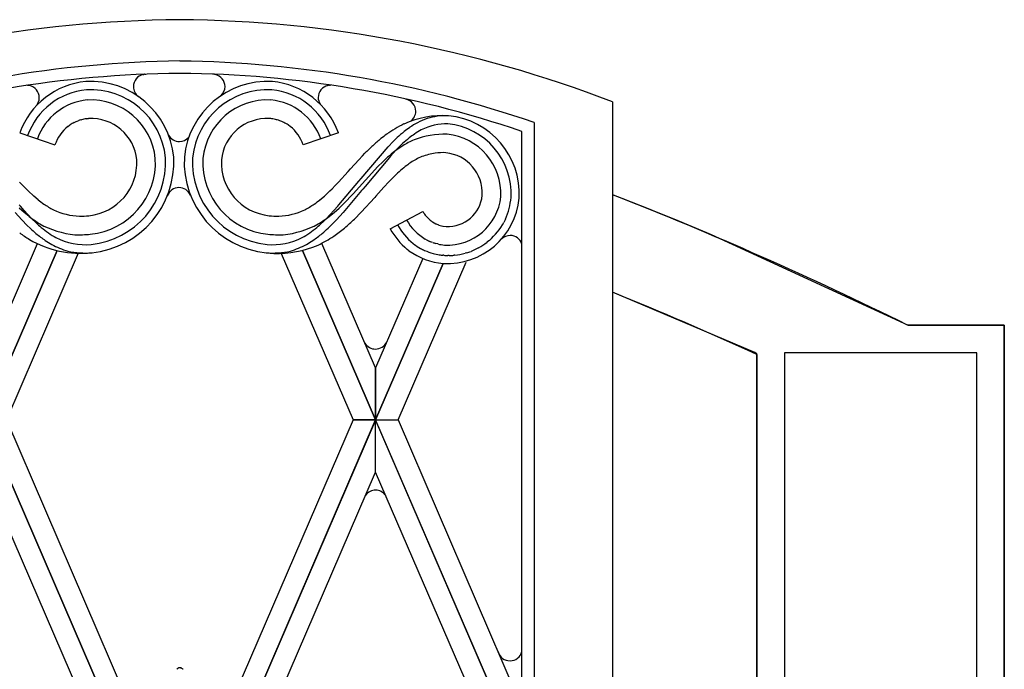
# Model space of a CAD drawing. Units: millimetres. Extents: x 0 to 8410, y 0 to 5940.
# Drawn here: x 4511 to 4750, y 4562 to 4719 of the extents above; entities that cross this region are included whole.
import ezdxf

# ---------------------------------------------------------------- set-up
doc = ezdxf.new("R2010")
doc.units = ezdxf.units.MM
doc.layers.add('YKK_A1', color=4, linetype='Continuous', lineweight=30)

msp = doc.modelspace()

# ---------------------------------------------------------------- linework, layer by layer
at = {"layer": 'YKK_A1', "linetype": 'Continuous', "ltscale": 0.5}
for p, q in [((4541.16, 4705.74), (4541.31, 4705.76)), ((4541.54, 4705.79), (4541.77, 4705.8)), ((4558.24, 4705.79), (4558.01, 4705.8)), ((4558.62, 4705.74), (4558.47, 4705.76)), ((4513.18, 4703.1), (4512.95, 4703.11)), ((4513.56, 4703.05), (4513.41, 4703.07)), ((4585.97, 4703.09), (4586.12, 4703.12)), ((4586.34, 4703.14), (4586.57, 4703.15)), ((4655.02, 4699.08), (4655.02, 3815)), ((4522.87, 4693.13), (4523.28, 4693.43)), ((4523.28, 4693.43), (4523.42, 4693.52)), ((4524.44, 4694.11), (4524.75, 4694.26)), ((4524.75, 4694.26), (4524.9, 4694.33)), ((4524.9, 4694.33), (4525.38, 4694.52)), ((4526.03, 4694.73), (4526.19, 4694.78)), ((4527.38, 4695.01), (4527.56, 4695.03)), ((4527.56, 4695.03), (4527.91, 4695.07)), ((4572.14, 4695.03), (4571.79, 4695.07)), ((4572.32, 4695.01), (4572.14, 4695.03)), ((4573.67, 4694.73), (4573.51, 4694.78)), ((4574.8, 4694.33), (4574.32, 4694.52)), ((4574.95, 4694.26), (4574.8, 4694.33)), ((4575.26, 4694.11), (4574.95, 4694.26)), ((4576.42, 4693.43), (4576.28, 4693.52)), ((4576.83, 4693.13), (4576.42, 4693.43)), ((4636.02, 4694.07), (4636.02, 3827)), ((4511.22, 4691.58), (4519.75, 4688.72)), ((4588.48, 4691.58), (4579.95, 4688.72)), ((4633.02, 3830), (4633.02, 4691.93)), ((4600.54, 4688.21), (4601.79, 4689.51)), ((4601.79, 4689.51), (4602.76, 4690.44)), ((4604.08, 4689.01), (4603.18, 4688.14)), ((4593.45, 4685.09), (4594.34, 4686.03)), ((4594.02, 4680.53), (4600.54, 4688.21)), ((4594.34, 4686.03), (4594.94, 4686.65)), ((4601.16, 4685.97), (4600.88, 4685.64)), ((4602.59, 4687.54), (4601.16, 4685.97)), ((4603.18, 4688.14), (4602.59, 4687.54)), ((4591.44, 4682.88), (4593.45, 4685.09)), ((4600.88, 4685.64), (4594.98, 4678.59)), ((4598.1, 4683.46), (4599.24, 4684.58)), ((4599.24, 4684.58), (4600.4, 4685.66)), ((4588.52, 4679.66), (4590.88, 4682.25)), ((4590.88, 4682.25), (4591.44, 4682.88)), ((4592.06, 4676.84), (4598.1, 4683.46)), ((4602.15, 4681.15), (4601.91, 4680.92)), ((4511.96, 4678.83), (4511.18, 4679.66)), ((4512.74, 4678.03), (4511.96, 4678.83)), ((4586.96, 4678.03), (4587.74, 4678.83)), ((4587.74, 4678.83), (4588.52, 4679.66)), ((4588.62, 4674.16), (4593.49, 4679.92)), ((4593.49, 4679.92), (4594.02, 4680.53)), ((4600.72, 4679.7), (4599.53, 4678.41)), ((4601.91, 4680.92), (4600.72, 4679.7)), ((4513.26, 4677.52), (4512.74, 4678.03)), ((4514.59, 4676.28), (4513.26, 4677.52)), ((4585.11, 4676.28), (4586.44, 4677.52)), ((4586.44, 4677.52), (4586.96, 4678.03)), ((4594.12, 4677.61), (4589.62, 4672.29)), ((4591.5, 4676.24), (4592.06, 4676.84)), ((4594.41, 4677.94), (4594.12, 4677.61)), ((4594.98, 4678.59), (4594.41, 4677.94)), ((4599.53, 4678.41), (4597.59, 4676.26)), ((4655.02, 4676.62), (4656.17, 4676.17)), ((4511.38, 4673.81), (4511.08, 4674.16)), ((4515.67, 4675.37), (4514.59, 4676.28)), ((4584.03, 4675.37), (4585.11, 4676.28)), ((4588.32, 4673.81), (4588.62, 4674.16)), ((4588.65, 4673.37), (4589.81, 4674.49)), ((4589.81, 4674.49), (4590.38, 4675.06)), ((4590.38, 4675.06), (4591.5, 4676.24)), ((4597.3, 4675.94), (4594.01, 4672.34)), ((4597.59, 4676.26), (4597.3, 4675.94)), ((4656.17, 4676.17), (4669.86, 4670.72)), ((4510.08, 4672.29), (4511.69, 4670.51)), ((4512.25, 4672.3), (4511.05, 4673.37)), ((4512.28, 4672.78), (4511.38, 4673.81)), ((4513.48, 4671.3), (4512.25, 4672.3)), ((4513.2, 4671.77), (4512.28, 4672.78)), ((4514.14, 4670.79), (4513.2, 4671.77)), ((4585.56, 4670.79), (4586.5, 4671.77)), ((4586.22, 4671.3), (4587.46, 4672.3)), ((4586.5, 4671.77), (4587.42, 4672.78)), ((4587.42, 4672.78), (4588.32, 4673.81)), ((4587.46, 4672.3), (4588.65, 4673.37)), ((4589.62, 4672.29), (4588.01, 4670.51)), ((4594.01, 4672.34), (4592.4, 4670.71)), ((4601.06, 4668.34), (4609.01, 4672.57)), ((4609.35, 4671.99), (4609.41, 4671.9)), ((4511.69, 4670.51), (4513.02, 4669.13)), ((4515.1, 4669.85), (4514.14, 4670.79)), ((4584.6, 4669.85), (4585.56, 4670.79)), ((4588.01, 4670.51), (4586.68, 4669.13)), ((4610.1, 4671.04), (4610.25, 4670.89)), ((4610.25, 4670.89), (4610.73, 4670.45)), ((4610.73, 4670.45), (4610.98, 4670.25)), ((4611.34, 4670), (4612.09, 4669.58)), ((4612.09, 4669.58), (4612.18, 4669.53)), ((4612.58, 4669.36), (4612.78, 4669.28)), ((4612.78, 4669.28), (4612.89, 4669.25)), ((4628.71, 4670.04), (4628.62, 4669.88)), ((4629.04, 4670.7), (4628.71, 4670.04)), ((4669.86, 4670.72), (4677.8, 4667.43)), ((4513.02, 4669.13), (4513.71, 4668.47)), ((4586.68, 4669.13), (4585.99, 4668.47)), ((4613.51, 4669.07), (4613.84, 4669)), ((4613.84, 4669), (4613.94, 4668.98)), ((4613.94, 4668.98), (4614.61, 4668.9)), ((4677.8, 4667.43), (4678.93, 4666.95)), ((4678.93, 4666.95), (4726.72, 4645.01)), ((4502.52, 4634.64), (4515.52, 4664.74)), ((4597.52, 4634.64), (4584.49, 4664.81)), ((4606.79, 4664.64), (4606.62, 4664.77)), ((4609.87, 4665.66), (4609.56, 4665.83)), ((4611.36, 4665.01), (4610.85, 4665.2)), ((4612.6, 4664.66), (4612.06, 4664.79)), ((4625.13, 4665.54), (4624.54, 4665.06)), ((4502.52, 4622.02), (4520.25, 4663.08)), ((4520.25, 4663.08), (4502.52, 4622.03)), ((4525.41, 4662.41), (4507.96, 4622.02)), ((4574.64, 4662.39), (4592.08, 4622.02)), ((4597.52, 4622.02), (4579.77, 4663.12)), ((4579.78, 4663.12), (4597.52, 4622.03)), ((4605.6, 4663.03), (4605.21, 4663.34)), ((4619.61, 4662.51), (4619.26, 4662.41)), ((4620.83, 4662.94), (4620.66, 4662.87)), ((4621.34, 4663.15), (4620.83, 4662.94)), ((4622.01, 4663.47), (4621.34, 4663.15)), ((4622.34, 4663.64), (4622.01, 4663.47)), ((4622.51, 4663.72), (4622.34, 4663.64)), ((4608.98, 4661.17), (4597.52, 4634.64)), ((4613.89, 4659.93), (4597.52, 4622.02)), ((4597.52, 4622.03), (4613.89, 4659.93)), ((4602.96, 4622.02), (4619.49, 4660.27)), ((4614.08, 4661.92), (4613.85, 4661.94)), ((4615.21, 4661.87), (4615.02, 4661.87)), ((4615.4, 4661.87), (4615.21, 4661.87)), ((4616.71, 4661.94), (4616.52, 4661.92)), ((4689.48, 4638.33), (4655.02, 4652.96)), ((4726.72, 4645.01), (4743.32, 4645.01)), ((4750.02, 4645.01), (4726.72, 4645.01)), ((4743.32, 4645.01), (4750.02, 4645.01)), ((4750.02, 4645.01), (4750.02, 4638.08)), ((4750.02, 3745), (4750.02, 4645.01)), ((4690.02, 4638.08), (4689.48, 4638.33)), ((4740.37, 4638.31), (4696.72, 4638.31)), ((4696.72, 4638.31), (4696.72, 3751.7)), ((4743.32, 4638.31), (4740.37, 4638.31)), ((4743.32, 3745), (4743.32, 4638.31)), ((4690.02, 3785), (4690.02, 4638.08)), ((4690.02, 4637.89), (4690.02, 3785)), ((4750.02, 4638.08), (4750.02, 3745)), ((4597.52, 4634.64), (4597.52, 4622.03)), ((4597.52, 4622.03), (4597.52, 4634.64)), ((4750.02, 4633), (4750.02, 4607.91)), ((4550.02, 4512.03), (4502.52, 4622.01)), ((4502.52, 4621.99), (4550.02, 4512.01)), ((4507.96, 4622.01), (4543.35, 4540.09)), ((4550.02, 4512.03), (4597.52, 4622.01)), ((4597.52, 4621.99), (4550.02, 4512.01)), ((4592.08, 4622.01), (4556.75, 4540.22)), ((4592.08, 4622.02), (4597.52, 4622.02)), ((4597.52, 4622.01), (4592.08, 4622.01)), ((4597.52, 4622.02), (4602.96, 4622.02)), ((4633.02, 4539.82), (4597.52, 4622.01)), ((4597.52, 4622.01), (4602.96, 4622.01)), ((4597.52, 4609.39), (4597.52, 4621.99)), ((4597.52, 4609.39), (4597.52, 4621.99)), ((4597.52, 4621.99), (4633.02, 4539.8)), ((4602.96, 4622.01), (4633.02, 4552.42)), ((4542.45, 4516.93), (4502.52, 4609.39)), ((4557.6, 4516.96), (4597.52, 4609.39)), ((4633.02, 4527.19), (4597.52, 4609.39)), ((4549.36, 4561.67), (4549.39, 4561.71)), ((4549.45, 4561.75), (4549.53, 4561.81)), ((4549.53, 4561.81), (4549.55, 4561.82)), ((4550.14, 4561.96), (4550.17, 4561.96)), ((4550.56, 4561.82), (4550.62, 4561.78)), ((4550.62, 4561.78), (4550.64, 4561.77)), ((4550.64, 4561.77), (4550.66, 4561.75))]:
    msp.add_line(p, q, dxfattribs=at)
for centre, radius, start, end in [((4552.42, 4419.73), 299.29, 90.4589, 111.0299), ((4547.62, 4419.74), 299.28, 68.9696, 89.5407), ((4553.41, 4434.48), 274.55, 90.7064, 109.0021), ((4546.66, 4434.52), 274.5, 71.003, 89.2987), ((4552.24, 4441.23), 264.78, 90.4793, 108.775), ((4541.81, 4702.77), 3.04, 102.2504, 179.4106), ((4542.05, 4700.12), 5.69, 95.1651, 97.4569), ((4547.82, 4441.27), 264.75, 71.2271, 89.5228), ((4557.73, 4700.13), 5.69, 82.5431, 84.8349), ((4557.9, 4702.71), 3.11, 1.6133, 76.7254), ((4529.06, 4685.17), 18.96, 95.5493, 160.2379), ((4512.67, 4697.43), 5.69, 82.5418, 84.8335), ((4512.84, 4700.02), 3.11, 1.6117, 76.7238), ((4528.27, 4683.68), 20.4, 5.7384, 92.9441), ((4541.83, 4702.84), 3.06, 180.8911, 232.79), ((4571.43, 4683.68), 20.4, 87.0559, 174.2616), ((4557.95, 4702.85), 3.06, 311.8784, 359.109), ((4570.64, 4685.17), 18.96, 19.7624, 84.451), ((4586.68, 4700.06), 3.11, 103.2744, 178.3866), ((4586.85, 4697.48), 5.69, 95.1651, 97.4569), ((4529.01, 4685.24), 16.89, 95.5461, 160.2347), ((4528.32, 4683.73), 18.34, 5.7424, 92.948), ((4571.38, 4683.73), 18.34, 87.052, 174.2576), ((4570.69, 4685.24), 16.89, 19.7656, 84.4542), ((4512.89, 4700.15), 3.06, 313.6991, 359.1113), ((4528.95, 4685.31), 14.31, 95.5352, 160.2238), ((4528.38, 4683.79), 15.78, 5.746, 92.9516), ((4571.32, 4683.79), 15.78, 87.0485, 174.2541), ((4570.76, 4685.31), 14.31, 19.7762, 84.4648), ((4586.64, 4700.2), 3.06, 180.8911, 212.988), ((4604.23, 4696.8), 3.04, 0.5888, 77.749), ((4613.93, 4672.48), 23.29, 86.7987, 114.1698), ((4604.21, 4696.88), 3.06, 305.6183, 359.1089), ((4614.74, 4679.26), 16.49, 88.4138, 106.7095), ((4613.32, 4676.75), 19.08, 357.0678, 84.2734), ((4529.03, 4685.46), 9.84, 128.7599, 160.6384), ((4531.3, 4681.03), 14.77, 117.6748, 122.2578), ((4531.08, 4678.36), 17.13, 107.1384, 109.4301), ((4528.74, 4684.99), 10.12, 97.7361, 104.6095), ((4528.48, 4683.91), 11.17, 5.7294, 92.935), ((4571.22, 4683.91), 11.17, 87.065, 174.2706), ((4570.96, 4684.99), 10.12, 75.3905, 82.2639), ((4568.62, 4678.36), 17.13, 70.5699, 72.8616), ((4568.4, 4681.03), 14.77, 57.7434, 62.3264), ((4570.67, 4685.46), 9.84, 19.3616, 51.2401), ((4617.74, 4666.37), 30.45, 116.0092, 125.1716), ((4620.67, 4670.56), 26.85, 118.9953, 123.5784), ((4617.24, 4675.06), 21.26, 109.9063, 116.7798), ((4614.78, 4679.74), 14.01, 88.7717, 116.1428), ((4613.37, 4676.8), 17.03, 357.06, 84.2656), ((4549.92, 4692.48), 3, 209.1955, 270.0067), ((4626.13, 4655.8), 43.92, 126.1722, 128.4639), ((4639.84, 4649.39), 55.32, 129.8029, 132.0946), ((4631, 4657.43), 43.51, 125.3467, 127.6385), ((4630.02, 4658.57), 40.06, 125.2138, 127.5055), ((4614.19, 4670.66), 20.6, 88.066, 110.9083), ((4620.38, 4670.74), 24.58, 118.624, 123.207), ((4613.44, 4676.86), 14.47, 357.0653, 84.2709), ((4549.92, 4692.48), 3, 269.9933, 320.2529), ((4641.5, 4640.59), 65.49, 133.0204, 135.3122), ((4640.69, 4639.61), 65.67, 129.6199, 131.9116), ((4636.16, 4640.22), 57.93, 123.5854, 125.8772), ((4638.47, 4650.98), 51.27, 129.8394, 132.1311), ((4623.28, 4655.15), 38.45, 115.3221, 119.9051), ((4638.68, 4641.21), 58.66, 128.4361, 130.7279), ((4614.63, 4670.2), 16.7, 99.2339, 110.6835), ((4613.78, 4670.53), 16.26, 87.2945, 96.457), ((4613.56, 4676.96), 9.85, 357.0579, 84.2635), ((4526.69, 4684.37), 12.92, 275.735, 2.9407), ((4526.57, 4684.47), 17.54, 275.7368, 2.9425), ((4526.5, 4684.53), 20.1, 275.735, 2.9407), ((4526.45, 4684.58), 22.15, 275.7342, 2.9398), ((4573.25, 4684.58), 22.15, 177.0602, 264.2659), ((4573.2, 4684.53), 20.1, 177.0593, 264.2649), ((4573.14, 4684.47), 17.54, 177.0575, 264.2632), ((4573.01, 4684.37), 12.92, 177.0593, 264.265), ((4634.33, 4646.21), 47.55, 127.9741, 130.2658), ((4623.32, 4658.79), 30.88, 123.9482, 126.24), ((4616.23, 4668.53), 18.85, 113.4525, 122.615), ((4636.37, 4645.75), 49.24, 131.7286, 134.0204), ((4549.83, 4675.32), 3, 89.9933, 161.0174), ((4549.83, 4675.32), 3, 23.1083, 90.0067), ((4615.04, 4677.3), 8.41, 267.0505, 354.2561), ((4320.86, 3823.19), 916.5, 63.72645, 68.61673), ((4542.23, 4709.47), 43.23, 232.0807, 234.3724), ((4529.75, 4693), 22.57, 235.7719, 242.6453), ((4569.96, 4693), 22.57, 297.3552, 304.2287), ((4557.47, 4709.47), 43.23, 305.6276, 307.9193), ((4614.83, 4677.54), 17.64, 267.0592, 354.2648), ((4614.93, 4677.41), 13.02, 267.0638, 354.2695), ((4613.5, 4677.5), 16.95, 336.3829, 354.6785), ((4526.38, 4687.78), 16.4, 244.7269, 267.5693), ((4573.32, 4687.78), 16.4, 272.4307, 295.2731), ((4623.55, 4680.81), 16.72, 209.546, 211.8378), ((4616.87, 4677.18), 9.14, 215.2884, 222.1618), ((4536.96, 4702.98), 39.43, 233.4463, 238.0294), ((4545.26, 4702.41), 44.38, 227.1938, 229.4855), ((4526.83, 4689.27), 22.48, 241.4283, 264.2707), ((4525.46, 4700.16), 28.76, 270.45, 275.0331), ((4574.24, 4700.16), 28.76, 264.9669, 269.55), ((4572.87, 4689.27), 22.48, 275.7292, 298.5716), ((4554.44, 4702.41), 44.38, 310.5145, 312.8062), ((4562.74, 4702.97), 39.42, 301.9732, 306.5562), ((4536.7, 4729.97), 81.33, 310.9353, 313.227), ((4615.9, 4676.42), 14.89, 208.634, 231.4764), ((4616.04, 4676.69), 12.65, 209.5429, 239.1706), ((4617.41, 4678.95), 10.82, 233.5474, 235.8392), ((4616.63, 4679.38), 10.8, 245.6782, 247.9699), ((4617.7, 4684.87), 16.35, 252.8726, 255.1644), ((4613.42, 4678.57), 17.52, 311.9554, 330.2511), ((4532.23, 4695.98), 35.53, 233.6772, 238.2603), ((4546.05, 4703.35), 47.56, 227.1751, 229.4668), ((4537.56, 4694.48), 35.31, 230.5636, 235.1467), ((4550.54, 4711.33), 54.62, 231.3527, 233.6444), ((4533.2, 4689.62), 26.88, 235.9941, 240.5772), ((4525.45, 4698.02), 31.12, 268.4062, 275.2796), ((4574.25, 4698.02), 31.12, 264.7204, 271.5938), ((4566.5, 4689.62), 26.88, 299.4221, 304.0052), ((4549.16, 4711.33), 54.62, 306.3556, 308.6473), ((4562.14, 4694.48), 35.31, 304.8527, 309.4358), ((4553.66, 4703.35), 47.56, 310.5342, 312.8259), ((4563.81, 4700.37), 41.22, 304.8473, 309.4303), ((4616.92, 4677.26), 18.2, 209.344, 229.9151), ((4526.02, 4687.17), 24.77, 239.7577, 276.1188), ((4542.55, 4704.74), 46.61, 237.3235, 239.6153), ((4528.76, 4683.04), 20.94, 242.1318, 253.5814), ((4527.18, 4680.28), 15.8, 242.9326, 274.8111), ((4572.52, 4680.28), 15.8, 265.1889, 297.0674), ((4573.68, 4687.56), 25.19, 268.1035, 293.2127), ((4570.94, 4683.04), 20.94, 286.4186, 297.8682), ((4557.15, 4704.74), 46.61, 300.3847, 302.6765), ((4567.79, 4696.68), 35.94, 296.1149, 302.9883), ((4616.4, 4677.75), 16.25, 233.777, 240.6504), ((4621.74, 4689.97), 27.05, 243.9817, 246.2734), ((4617.21, 4682.35), 18.29, 251.3565, 253.6482), ((4615.51, 4678.43), 14.08, 258.045, 264.9185), ((4612.37, 4681.31), 20.3, 299.9661, 306.8395), ((4630.16, 4663.72), 3, 89.9904, 133.0721), ((4630.16, 4663.72), 3, 17.6983, 90.0048), ((4527.03, 4681.06), 18.59, 256.9711, 275.2668), ((4572.67, 4681.06), 18.59, 264.7332, 283.0289), ((4575.69, 4707.65), 45.35, 264.1109, 266.4027), ((4615.64, 4677.23), 17.39, 234.7103, 264.3379), ((4621.04, 4687.61), 27.13, 242.3068, 244.5985), ((4616.51, 4679.83), 18.17, 246.9886, 253.862), ((4616.27, 4681.1), 19.34, 255.5763, 260.1594), ((4616.04, 4684.16), 22.33, 262.1012, 264.3929), ((4615.08, 4678.09), 16.22, 275.7553, 284.9177), ((4611.26, 4688.89), 27.67, 287.5674, 289.8592), ((4615.68, 4685.53), 23.67, 266.1295, 268.4213), ((4614.71, 4689.93), 28.07, 271.4069, 273.6986), ((4308.37, 3798.85), 921.76, 65.54082, 67.90947), ((4597.5, 4642.19), 3, 211.5562, 270.0067), ((4597.5, 4642.19), 3, 269.9933, 334.6261), ((4597.51, 4602), 3, 89.9933, 143.137), ((4597.51, 4602), 3, 34.5797, 90.0067), ((4630.12, 4566.65), 3, 196.6573, 270.0096), ((4630.12, 4566.65), 3, 269.9952, 344.925), ((4551.2, 4559.75), 2.66, 133.6638, 135.9555), ((4549.98, 4561.05), 0.882, 127.358, 131.9411), ((4550.05, 4561.02), 0.954, 90.1309, 122.0093), ((4549.97, 4559.64), 2.33, 85.7734, 88.0651), ((4550.03, 4560.95), 1.02, 59.12, 81.9623), ((4549.56, 4560.38), 1.76, 49.1787, 51.4704), ((4549.39, 4560.29), 1.94, 42.4469, 47.0299)]:
    msp.add_arc(centre, radius, start, end, dxfattribs=at)

doc.saveas('drawing.dxf')
